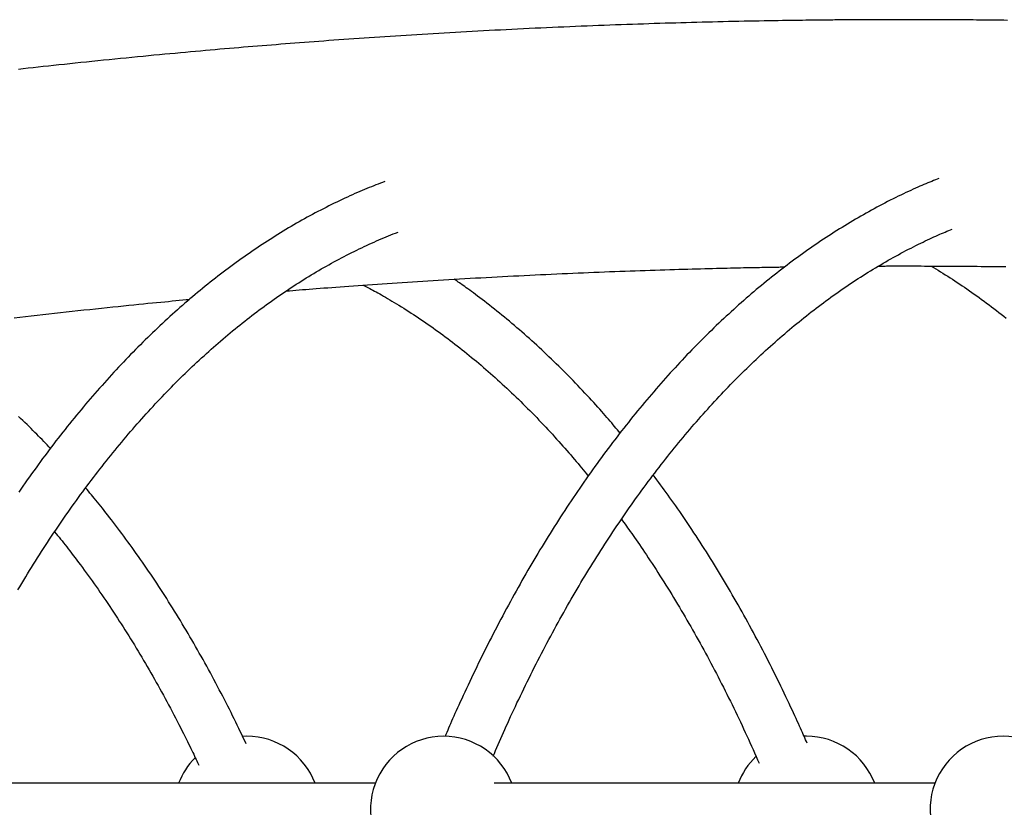
# Model space of a CAD drawing. Extents: x -6122 to 17084, y -2225 to 2730.
# Drawn here: x 11858 to 12162, y 1279 to 1522 of the extents above; entities that cross this region are included whole.
import ezdxf

# ---------------------------------------------------------------- set-up
doc = ezdxf.new("R2010")
doc.units = 0

msp = doc.modelspace()

# ---------------------------------------------------------------- linework, layer by layer
at = {"color": 7, "linetype": 'Continuous'}
for p, q in [((11928.15, 1301.05), (11926.89, 1301.02)), ((12100.56, 1301.05), (12099.9, 1301.04)), ((11967.73, 1286.55), (11831.98, 1286.55)), ((12140.14, 1286.55), (12004.39, 1286.55))]:
    msp.add_line(p, q, dxfattribs=at)
for points in [[(12162.49, 1521.63), (12161.37, 1521.64), (12160.27, 1521.65), (12159.18, 1521.67), (12158.1, 1521.68), (12157.04, 1521.69), (12155.99, 1521.7), (12154.95, 1521.71), (12153.93, 1521.72), (12152.92, 1521.73), (12151.93, 1521.74), (12150.95, 1521.75), (12149.98, 1521.76), (12149.03, 1521.76), (12148.09, 1521.77), (12147.17, 1521.78), (12146.26, 1521.78), (12145.36, 1521.79), (12144.47, 1521.79), (12143.6, 1521.8), (12142.75, 1521.8), (12141.91, 1521.81), (12141.08, 1521.81), (12140.26, 1521.81), (12139.46, 1521.82), (12138.68, 1521.82), (12137.9, 1521.82), (12137.14, 1521.82), (12136.4, 1521.82), (12135.67, 1521.83), (12134.95, 1521.83), (12134.25, 1521.83), (12133.56, 1521.83), (12132.88, 1521.83), (12132.22, 1521.83), (12131.57, 1521.83), (12130.93, 1521.83), (12130.31, 1521.83), (12129.71, 1521.83), (12129.12, 1521.83), (12128.55, 1521.83), (12127.99, 1521.83), (12127.46, 1521.83), (12126.94, 1521.83), (12126.45, 1521.83), (12125.97, 1521.83), (12125.51, 1521.82), (12125.07, 1521.82), (12124.65, 1521.82), (12124.25, 1521.82), (12123.87, 1521.82), (12123.5, 1521.82), (12123.15, 1521.82), (12122.82, 1521.82), (12122.5, 1521.82), (12122.19, 1521.82), (12121.9, 1521.81), (12121.63, 1521.81), (12121.36, 1521.81), (12121.11, 1521.81), (12120.87, 1521.81), (12120.64, 1521.81), (12120.41, 1521.81), (12120.19, 1521.81), (12119.97, 1521.81), (12119.76, 1521.81), (12119.54, 1521.8), (12119.32, 1521.8), (12119.1, 1521.8), (12118.87, 1521.8), (12118.63, 1521.8), (12118.39, 1521.8), (12118.13, 1521.8), (12117.87, 1521.8), (12117.6, 1521.79), (12117.32, 1521.79), (12117.02, 1521.79), (12116.71, 1521.79), (12116.39, 1521.79), (12116.06, 1521.79), (12115.71, 1521.78), (12115.35, 1521.78), (12114.97, 1521.78), (12114.58, 1521.78), (12114.17, 1521.77), (12113.75, 1521.77), (12113.31, 1521.77), (12112.85, 1521.76), (12112.38, 1521.76), (12111.9, 1521.76), (12111.4, 1521.75), (12110.89, 1521.75), (12110.37, 1521.74), (12109.82, 1521.74), (12109.26, 1521.74), (12108.67, 1521.73), (12108.04, 1521.72), (12107.38, 1521.72), (12106.68, 1521.71), (12105.93, 1521.7), (12105.13, 1521.69), (12104.28, 1521.69), (12103.38, 1521.68), (12102.43, 1521.66), (12101.43, 1521.65), (12100.39, 1521.64), (12099.3, 1521.63), (12098.16, 1521.61), (12096.98, 1521.6), (12095.76, 1521.58), (12094.49, 1521.56), (12093.18, 1521.54), (12091.83, 1521.52), (12090.44, 1521.5), (12089.01, 1521.47), (12087.55, 1521.45), (12086.04, 1521.42), (12084.51, 1521.39), (12082.95, 1521.36), (12081.36, 1521.33), (12079.76, 1521.3), (12078.14, 1521.26), (12076.52, 1521.23), (12074.89, 1521.19), (12073.27, 1521.15), (12071.65, 1521.11), (12070.03, 1521.07), (12068.4, 1521.03), (12066.78, 1520.99), (12065.16, 1520.95), (12063.53, 1520.9), (12061.9, 1520.86), (12060.27, 1520.81), (12058.63, 1520.76), (12056.99, 1520.71), (12055.34, 1520.66), (12053.68, 1520.61), (12052.02, 1520.56), (12050.34, 1520.5), (12048.65, 1520.45), (12046.94, 1520.39), (12045.23, 1520.33), (12043.5, 1520.27), (12041.76, 1520.2), (12040.02, 1520.14), (12038.26, 1520.07), (12036.5, 1520.01), (12034.74, 1519.94), (12032.97, 1519.87), (12031.2, 1519.8), (12029.42, 1519.72), (12027.64, 1519.65), (12025.86, 1519.57), (12024.07, 1519.49), (12022.29, 1519.41), (12020.5, 1519.33), (12018.72, 1519.25), (12016.93, 1519.17), (12015.15, 1519.09), (12013.36, 1519), (12011.58, 1518.91), (12009.81, 1518.83), (12008.04, 1518.74), (12006.27, 1518.65), (12004.52, 1518.56), (12002.77, 1518.47), (12001.02, 1518.38), (11999.28, 1518.28), (11997.55, 1518.19), (11995.82, 1518.09), (11994.1, 1518), (11992.39, 1517.9), (11990.67, 1517.8), (11988.97, 1517.7), (11987.27, 1517.6), (11985.58, 1517.5), (11983.89, 1517.4), (11982.21, 1517.3), (11980.54, 1517.2), (11978.88, 1517.1), (11977.22, 1516.99), (11975.57, 1516.89), (11973.93, 1516.78), (11972.3, 1516.68), (11970.68, 1516.57), (11969.07, 1516.46), (11967.46, 1516.36), (11965.87, 1516.25), (11964.28, 1516.14), (11962.7, 1516.03), (11961.13, 1515.92), (11959.57, 1515.81), (11958.01, 1515.7), (11956.47, 1515.59), (11954.93, 1515.48), (11953.4, 1515.37), (11951.88, 1515.26), (11950.37, 1515.15), (11948.87, 1515.04), (11947.37, 1514.93), (11945.88, 1514.81), (11944.41, 1514.7), (11942.94, 1514.59), (11941.47, 1514.48), (11940.02, 1514.36), (11938.58, 1514.25), (11937.14, 1514.13), (11935.7, 1514.02), (11934.27, 1513.9), (11932.84, 1513.79), (11931.4, 1513.67), (11929.97, 1513.55), (11928.54, 1513.44), (11927.1, 1513.32), (11925.66, 1513.19), (11924.21, 1513.07), (11922.76, 1512.95), (11921.3, 1512.82), (11919.83, 1512.7), (11918.35, 1512.57), (11916.86, 1512.44), (11915.36, 1512.31), (11913.85, 1512.17), (11912.32, 1512.03), (11910.78, 1511.9), (11909.23, 1511.75), (11907.66, 1511.61), (11906.07, 1511.46), (11904.46, 1511.32), (11902.84, 1511.16), (11901.19, 1511.01), (11899.53, 1510.85), (11897.85, 1510.69), (11896.16, 1510.53), (11894.45, 1510.36), (11892.72, 1510.2), (11890.98, 1510.02), (11889.23, 1509.85), (11887.47, 1509.68), (11885.7, 1509.5), (11883.94, 1509.32), (11882.18, 1509.14), (11880.43, 1508.96), (11878.69, 1508.78), (11876.97, 1508.6), (11875.26, 1508.43), (11873.58, 1508.25), (11871.91, 1508.07), (11870.26, 1507.89), (11868.62, 1507.72), (11867.01, 1507.54), (11865.41, 1507.37), (11863.84, 1507.2), (11862.29, 1507.03), (11860.75, 1506.86), (11859.24, 1506.69), (11857.75, 1506.52)], [(11970.64, 1471.94), (11969.97, 1471.69), (11969.29, 1471.43), (11968.61, 1471.17), (11967.93, 1470.91), (11967.24, 1470.65), (11966.55, 1470.38), (11965.85, 1470.1), (11965.14, 1469.81), (11964.42, 1469.51), (11963.69, 1469.21), (11962.95, 1468.89), (11962.21, 1468.57), (11961.45, 1468.23), (11960.68, 1467.89), (11959.9, 1467.54), (11959.11, 1467.18), (11958.31, 1466.81), (11957.5, 1466.43), (11956.69, 1466.04), (11955.87, 1465.65), (11955.04, 1465.25), (11954.21, 1464.84), (11953.38, 1464.43), (11952.55, 1464.01), (11951.72, 1463.59), (11950.89, 1463.16), (11950.06, 1462.73), (11949.24, 1462.29), (11948.41, 1461.85), (11947.58, 1461.4), (11946.76, 1460.95), (11945.93, 1460.49), (11945.11, 1460.03), (11944.28, 1459.57), (11943.46, 1459.1), (11942.64, 1458.62), (11941.82, 1458.14), (11941, 1457.66), (11940.18, 1457.17), (11939.36, 1456.67), (11938.55, 1456.17), (11937.73, 1455.67), (11936.92, 1455.16), (11936.1, 1454.65), (11935.29, 1454.13), (11934.48, 1453.61), (11933.67, 1453.08), (11932.86, 1452.55), (11932.05, 1452.01), (11931.24, 1451.47), (11930.43, 1450.93), (11929.63, 1450.38), (11928.82, 1449.82), (11928.02, 1449.26), (11927.21, 1448.7), (11926.41, 1448.13), (11925.61, 1447.56), (11924.81, 1446.98), (11924.01, 1446.4), (11923.22, 1445.81), (11922.42, 1445.22), (11921.62, 1444.62), (11920.83, 1444.02), (11920.04, 1443.41), (11919.24, 1442.8), (11918.45, 1442.19), (11917.66, 1441.57), (11916.88, 1440.95), (11916.09, 1440.32), (11915.3, 1439.69), (11914.52, 1439.05), (11913.74, 1438.41), (11912.95, 1437.76), (11912.17, 1437.11), (11911.39, 1436.46), (11910.61, 1435.8), (11909.84, 1435.13), (11909.06, 1434.47), (11908.29, 1433.79), (11907.51, 1433.12), (11906.74, 1432.43), (11905.97, 1431.75), (11905.2, 1431.06), (11904.43, 1430.36), (11903.67, 1429.66), (11902.9, 1428.96), (11902.14, 1428.25), (11901.38, 1427.54), (11900.62, 1426.82), (11899.86, 1426.1), (11899.1, 1425.38), (11898.34, 1424.65), (11897.59, 1423.91), (11896.83, 1423.18), (11896.08, 1422.43), (11895.33, 1421.69), (11894.58, 1420.94), (11893.83, 1420.18), (11893.09, 1419.42), (11892.34, 1418.66), (11891.6, 1417.89), (11890.85, 1417.12), (11890.11, 1416.34), (11889.37, 1415.56), (11888.64, 1414.77), (11887.9, 1413.99), (11887.17, 1413.19), (11886.43, 1412.39), (11885.7, 1411.59), (11884.97, 1410.79), (11884.25, 1409.98), (11883.52, 1409.16), (11882.79, 1408.34), (11882.07, 1407.52), (11881.35, 1406.7), (11880.63, 1405.86), (11879.91, 1405.03), (11879.19, 1404.19), (11878.48, 1403.35), (11877.77, 1402.5), (11877.05, 1401.65), (11876.34, 1400.8), (11875.64, 1399.94), (11874.93, 1399.07), (11874.22, 1398.21), (11873.52, 1397.34), (11872.82, 1396.46), (11872.12, 1395.58), (11871.42, 1394.7), (11870.72, 1393.81), (11870.03, 1392.92), (11869.34, 1392.03), (11868.65, 1391.13), (11867.96, 1390.23), (11867.27, 1389.32), (11866.58, 1388.41), (11865.9, 1387.5), (11865.22, 1386.58), (11864.54, 1385.66), (11863.86, 1384.73), (11863.18, 1383.8), (11862.51, 1382.87), (11861.83, 1381.93), (11861.16, 1380.99), (11860.49, 1380.04), (11859.83, 1379.1), (11859.16, 1378.14), (11858.5, 1377.19), (11857.84, 1376.23)], [(12141.4, 1472.9), (12140.84, 1472.68), (12140.29, 1472.46), (12139.73, 1472.24), (12139.16, 1472.02), (12138.59, 1471.79), (12138, 1471.55), (12137.4, 1471.3), (12136.78, 1471.05), (12136.15, 1470.78), (12135.5, 1470.49), (12134.84, 1470.2), (12134.15, 1469.89), (12133.45, 1469.57), (12132.73, 1469.24), (12131.99, 1468.9), (12131.23, 1468.54), (12130.46, 1468.18), (12129.67, 1467.8), (12128.87, 1467.41), (12128.06, 1467.01), (12127.24, 1466.61), (12126.41, 1466.19), (12125.58, 1465.77), (12124.75, 1465.34), (12123.92, 1464.91), (12123.09, 1464.47), (12122.26, 1464.03), (12121.43, 1463.59), (12120.6, 1463.13), (12119.77, 1462.68), (12118.95, 1462.22), (12118.12, 1461.75), (12117.3, 1461.28), (12116.47, 1460.8), (12115.65, 1460.32), (12114.83, 1459.84), (12114, 1459.35), (12113.18, 1458.86), (12112.37, 1458.36), (12111.55, 1457.85), (12110.73, 1457.35), (12109.91, 1456.83), (12109.1, 1456.32), (12108.28, 1455.79), (12107.47, 1455.27), (12106.66, 1454.74), (12105.84, 1454.2), (12105.03, 1453.66), (12104.22, 1453.11), (12103.41, 1452.56), (12102.61, 1452.01), (12101.8, 1451.45), (12100.99, 1450.89), (12100.19, 1450.32), (12099.39, 1449.74), (12098.58, 1449.17), (12097.78, 1448.58), (12096.98, 1448), (12096.18, 1447.41), (12095.39, 1446.81), (12094.59, 1446.21), (12093.79, 1445.6), (12093, 1444.99), (12092.21, 1444.38), (12091.41, 1443.76), (12090.62, 1443.14), (12089.83, 1442.51), (12089.05, 1441.88), (12088.26, 1441.24), (12087.47, 1440.6), (12086.69, 1439.95), (12085.9, 1439.3), (12085.12, 1438.65), (12084.34, 1437.99), (12083.56, 1437.33), (12082.78, 1436.66), (12082.01, 1435.99), (12081.23, 1435.31), (12080.45, 1434.63), (12079.68, 1433.94), (12078.91, 1433.25), (12078.14, 1432.56), (12077.37, 1431.86), (12076.6, 1431.15), (12075.84, 1430.45), (12075.07, 1429.73), (12074.31, 1429.02), (12073.54, 1428.3), (12072.78, 1427.57), (12072.02, 1426.84), (12071.27, 1426.11), (12070.51, 1425.37), (12069.75, 1424.63), (12069, 1423.88), (12068.25, 1423.13), (12067.5, 1422.37), (12066.75, 1421.61), (12066, 1420.85), (12065.25, 1420.08), (12064.51, 1419.31), (12063.76, 1418.53), (12063.02, 1417.75), (12062.28, 1416.97), (12061.54, 1416.18), (12060.81, 1415.38), (12060.07, 1414.59), (12059.34, 1413.79), (12058.6, 1412.98), (12057.87, 1412.17), (12057.14, 1411.36), (12056.42, 1410.54), (12055.69, 1409.71), (12054.97, 1408.89), (12054.24, 1408.06), (12053.52, 1407.22), (12052.8, 1406.38), (12052.08, 1405.54), (12051.37, 1404.69), (12050.65, 1403.84), (12049.94, 1402.99), (12049.23, 1402.13), (12048.52, 1401.27), (12047.81, 1400.4), (12047.1, 1399.53), (12046.4, 1398.65), (12045.7, 1397.77), (12045, 1396.89), (12044.3, 1396), (12043.6, 1395.11), (12042.9, 1394.22), (12042.21, 1393.32), (12041.52, 1392.42), (12040.83, 1391.51), (12040.14, 1390.6), (12039.45, 1389.69), (12038.77, 1388.77), (12038.08, 1387.84), (12037.4, 1386.92), (12036.72, 1385.99), (12036.04, 1385.06), (12035.37, 1384.12), (12034.69, 1383.18), (12034.02, 1382.23), (12033.35, 1381.28), (12032.68, 1380.33), (12032.02, 1379.37), (12031.35, 1378.41), (12030.69, 1377.45), (12030.03, 1376.48), (12029.37, 1375.51), (12028.71, 1374.54), (12028.06, 1373.56), (12027.4, 1372.58), (12026.75, 1371.59), (12026.1, 1370.6), (12025.45, 1369.61), (12024.81, 1368.61), (12024.16, 1367.61), (12023.52, 1366.61), (12022.88, 1365.6), (12022.25, 1364.59), (12021.61, 1363.57), (12020.98, 1362.55), (12020.34, 1361.53), (12019.71, 1360.51), (12019.09, 1359.48), (12018.46, 1358.45), (12017.84, 1357.41), (12017.22, 1356.37), (12016.6, 1355.33), (12015.98, 1354.28), (12015.36, 1353.23), (12014.75, 1352.18), (12014.14, 1351.12), (12013.53, 1350.06), (12012.92, 1349), (12012.32, 1347.93), (12011.72, 1346.86), (12011.12, 1345.79), (12010.52, 1344.71), (12009.92, 1343.63), (12009.33, 1342.55), (12008.73, 1341.46), (12008.14, 1340.37), (12007.56, 1339.28), (12006.97, 1338.18), (12006.39, 1337.08), (12005.8, 1335.98), (12005.23, 1334.87), (12004.65, 1333.76), (12004.07, 1332.65), (12003.5, 1331.53), (12002.93, 1330.41), (12002.36, 1329.29), (12001.79, 1328.17), (12001.23, 1327.04), (12000.67, 1325.9), (12000.11, 1324.77), (11999.55, 1323.63), (11999, 1322.49), (11998.45, 1321.35), (11997.9, 1320.2), (11997.36, 1319.07), (11996.82, 1317.94), (11996.3, 1316.83), (11995.79, 1315.73), (11995.29, 1314.66), (11994.8, 1313.62), (11994.34, 1312.6), (11993.89, 1311.62), (11993.45, 1310.68), (11993.04, 1309.76), (11992.64, 1308.87), (11992.26, 1308.02), (11991.89, 1307.2), (11991.55, 1306.42), (11991.22, 1305.66), (11990.9, 1304.93), (11990.6, 1304.23), (11990.31, 1303.54), (11990.02, 1302.88), (11989.75, 1302.22), (11989.47, 1301.57), (11989.2, 1300.93)], [(11857.6, 1346.14), (11858.2, 1347.14), (11858.8, 1348.14), (11859.4, 1349.14), (11860, 1350.13), (11860.6, 1351.11), (11861.21, 1352.1), (11861.82, 1353.08), (11862.42, 1354.06), (11863.04, 1355.03), (11863.65, 1356), (11864.26, 1356.96), (11864.88, 1357.93), (11865.5, 1358.89), (11866.12, 1359.84), (11866.74, 1360.79), (11867.37, 1361.74), (11867.99, 1362.68), (11868.62, 1363.62), (11869.25, 1364.56), (11869.88, 1365.49), (11870.51, 1366.42), (11871.15, 1367.35), (11871.78, 1368.27), (11872.42, 1369.18), (11873.06, 1370.1), (11873.7, 1371.01), (11874.34, 1371.91), (11874.99, 1372.82), (11875.64, 1373.72), (11876.28, 1374.61), (11876.93, 1375.5), (11877.58, 1376.39), (11878.24, 1377.27), (11878.89, 1378.15), (11879.55, 1379.03), (11880.2, 1379.9), (11880.86, 1380.77), (11881.52, 1381.63), (11882.19, 1382.49), (11882.85, 1383.34), (11883.52, 1384.2), (11884.18, 1385.04), (11884.85, 1385.89), (11885.52, 1386.73), (11886.19, 1387.56), (11886.87, 1388.4), (11887.54, 1389.22), (11888.22, 1390.05), (11888.9, 1390.87), (11889.58, 1391.68), (11890.26, 1392.5), (11890.94, 1393.3), (11891.62, 1394.11), (11892.31, 1394.91), (11892.99, 1395.7), (11893.68, 1396.49), (11894.37, 1397.28), (11895.06, 1398.06), (11895.75, 1398.84), (11896.45, 1399.62), (11897.14, 1400.39), (11897.84, 1401.16), (11898.54, 1401.92), (11899.24, 1402.68), (11899.94, 1403.43), (11900.64, 1404.18), (11901.34, 1404.93), (11902.05, 1405.67), (11902.75, 1406.41), (11903.46, 1407.14), (11904.17, 1407.87), (11904.88, 1408.6), (11905.59, 1409.32), (11906.3, 1410.03), (11907.02, 1410.75), (11907.73, 1411.45), (11908.45, 1412.16), (11909.17, 1412.86), (11909.88, 1413.55), (11910.6, 1414.24), (11911.33, 1414.93), (11912.05, 1415.61), (11912.77, 1416.29), (11913.5, 1416.96), (11914.22, 1417.63), (11914.95, 1418.3), (11915.68, 1418.96), (11916.41, 1419.62), (11917.14, 1420.27), (11917.87, 1420.92), (11918.6, 1421.56), (11919.34, 1422.2), (11920.07, 1422.83), (11920.81, 1423.46), (11921.55, 1424.09), (11922.29, 1424.71), (11923.03, 1425.33), (11923.77, 1425.94), (11924.51, 1426.55), (11925.25, 1427.15), (11926, 1427.75), (11926.74, 1428.35), (11927.49, 1428.94), (11928.23, 1429.53), (11928.98, 1430.11), (11929.73, 1430.69), (11930.48, 1431.26), (11931.23, 1431.83), (11931.99, 1432.39), (11932.74, 1432.95), (11933.49, 1433.51), (11934.25, 1434.06), (11935, 1434.6), (11935.76, 1435.14), (11936.52, 1435.68), (11937.28, 1436.21), (11938.04, 1436.74), (11938.8, 1437.27), (11939.56, 1437.79), (11940.32, 1438.3), (11941.09, 1438.81), (11941.85, 1439.32), (11942.62, 1439.82), (11943.38, 1440.31), (11944.15, 1440.8), (11944.92, 1441.29), (11945.69, 1441.77), (11946.46, 1442.25), (11947.23, 1442.73), (11948, 1443.2), (11948.77, 1443.66), (11949.54, 1444.12), (11950.32, 1444.57), (11951.09, 1445.03), (11951.87, 1445.47), (11952.64, 1445.91), (11953.42, 1446.35), (11954.2, 1446.78), (11954.98, 1447.21), (11955.76, 1447.63), (11956.54, 1448.05), (11957.32, 1448.46), (11958.1, 1448.87), (11958.88, 1449.28), (11959.66, 1449.67), (11960.44, 1450.07), (11961.21, 1450.45), (11961.99, 1450.84), (11962.76, 1451.21), (11963.53, 1451.58), (11964.3, 1451.95), (11965.06, 1452.3), (11965.82, 1452.65), (11966.57, 1453), (11967.33, 1453.33), (11968.08, 1453.67), (11968.82, 1453.99), (11969.57, 1454.3), (11970.31, 1454.61), (11971.05, 1454.92), (11971.78, 1455.22), (11972.52, 1455.51), (11973.25, 1455.81), (11973.99, 1456.1), (11974.72, 1456.39)], [(12004.02, 1294.89), (12004.41, 1295.79), (12004.79, 1296.69), (12005.18, 1297.59), (12005.57, 1298.5), (12005.97, 1299.42), (12006.37, 1300.34), (12006.78, 1301.27), (12007.2, 1302.22), (12007.63, 1303.17), (12008.06, 1304.14), (12008.51, 1305.13), (12008.97, 1306.13), (12009.43, 1307.14), (12009.91, 1308.16), (12010.39, 1309.2), (12010.88, 1310.25), (12011.38, 1311.31), (12011.9, 1312.39), (12012.41, 1313.47), (12012.94, 1314.56), (12013.47, 1315.66), (12014, 1316.76), (12014.54, 1317.86), (12015.08, 1318.96), (12015.63, 1320.06), (12016.18, 1321.15), (12016.72, 1322.24), (12017.28, 1323.33), (12017.83, 1324.41), (12018.38, 1325.49), (12018.94, 1326.57), (12019.5, 1327.64), (12020.06, 1328.71), (12020.62, 1329.78), (12021.19, 1330.84), (12021.76, 1331.9), (12022.32, 1332.96), (12022.9, 1334.01), (12023.47, 1335.06), (12024.04, 1336.11), (12024.62, 1337.15), (12025.2, 1338.19), (12025.78, 1339.23), (12026.36, 1340.26), (12026.95, 1341.29), (12027.53, 1342.32), (12028.12, 1343.34), (12028.71, 1344.36), (12029.31, 1345.38), (12029.9, 1346.39), (12030.5, 1347.4), (12031.09, 1348.4), (12031.69, 1349.41), (12032.3, 1350.4), (12032.9, 1351.4), (12033.51, 1352.39), (12034.11, 1353.38), (12034.72, 1354.36), (12035.33, 1355.34), (12035.95, 1356.32), (12036.56, 1357.29), (12037.18, 1358.26), (12037.8, 1359.23), (12038.42, 1360.19), (12039.04, 1361.15), (12039.66, 1362.1), (12040.29, 1363.05), (12040.91, 1364), (12041.54, 1364.95), (12042.17, 1365.89), (12042.81, 1366.82), (12043.44, 1367.76), (12044.08, 1368.68), (12044.71, 1369.61), (12045.35, 1370.53), (12045.99, 1371.45), (12046.64, 1372.36), (12047.28, 1373.27), (12047.93, 1374.18), (12048.58, 1375.08), (12049.23, 1375.98), (12049.88, 1376.87), (12050.53, 1377.76), (12051.18, 1378.65), (12051.84, 1379.53), (12052.5, 1380.41), (12053.16, 1381.29), (12053.82, 1382.16), (12054.48, 1383.03), (12055.14, 1383.89), (12055.81, 1384.75), (12056.48, 1385.61), (12057.14, 1386.46), (12057.81, 1387.31), (12058.49, 1388.15), (12059.16, 1388.99), (12059.83, 1389.82), (12060.51, 1390.66), (12061.19, 1391.48), (12061.87, 1392.31), (12062.55, 1393.13), (12063.23, 1393.94), (12063.92, 1394.75), (12064.6, 1395.56), (12065.29, 1396.37), (12065.98, 1397.17), (12066.67, 1397.96), (12067.36, 1398.75), (12068.05, 1399.54), (12068.74, 1400.32), (12069.44, 1401.1), (12070.13, 1401.88), (12070.83, 1402.65), (12071.53, 1403.41), (12072.23, 1404.18), (12072.94, 1404.93), (12073.64, 1405.69), (12074.34, 1406.44), (12075.05, 1407.18), (12075.76, 1407.92), (12076.47, 1408.66), (12077.18, 1409.39), (12077.89, 1410.12), (12078.6, 1410.85), (12079.32, 1411.57), (12080.03, 1412.29), (12080.75, 1413), (12081.47, 1413.7), (12082.19, 1414.41), (12082.91, 1415.11), (12083.63, 1415.8), (12084.35, 1416.49), (12085.07, 1417.18), (12085.8, 1417.86), (12086.53, 1418.54), (12087.25, 1419.21), (12087.98, 1419.88), (12088.71, 1420.55), (12089.44, 1421.21), (12090.18, 1421.86), (12090.91, 1422.51), (12091.65, 1423.16), (12092.38, 1423.81), (12093.12, 1424.44), (12093.86, 1425.08), (12094.6, 1425.71), (12095.34, 1426.33), (12096.08, 1426.95), (12096.82, 1427.57), (12097.56, 1428.18), (12098.31, 1428.79), (12099.06, 1429.4), (12099.8, 1429.99), (12100.55, 1430.59), (12101.3, 1431.18), (12102.05, 1431.77), (12102.8, 1432.35), (12103.55, 1432.92), (12104.31, 1433.5), (12105.06, 1434.06), (12105.81, 1434.63), (12106.57, 1435.19), (12107.33, 1435.74), (12108.09, 1436.29), (12108.84, 1436.84), (12109.6, 1437.38), (12110.37, 1437.92), (12111.13, 1438.45), (12111.89, 1438.97), (12112.65, 1439.5), (12113.42, 1440.02), (12114.18, 1440.53), (12114.95, 1441.04), (12115.72, 1441.54), (12116.49, 1442.05), (12117.25, 1442.54), (12118.02, 1443.03), (12118.79, 1443.52), (12119.57, 1444), (12120.34, 1444.48), (12121.11, 1444.95), (12121.89, 1445.42), (12122.66, 1445.88), (12123.44, 1446.34), (12124.21, 1446.8), (12124.99, 1447.25), (12125.77, 1447.69), (12126.55, 1448.14), (12127.33, 1448.57), (12128.11, 1449), (12128.89, 1449.43), (12129.67, 1449.85), (12130.45, 1450.27), (12131.23, 1450.68), (12132.01, 1451.08), (12132.78, 1451.48), (12133.55, 1451.87), (12134.3, 1452.25), (12135.05, 1452.62), (12135.78, 1452.98), (12136.49, 1453.33), (12137.19, 1453.67), (12137.87, 1453.99), (12138.54, 1454.31), (12139.19, 1454.61), (12139.82, 1454.9), (12140.44, 1455.18), (12141.05, 1455.45), (12141.63, 1455.7), (12142.21, 1455.95), (12142.77, 1456.18), (12143.32, 1456.41), (12143.86, 1456.64), (12144.4, 1456.86), (12144.94, 1457.07), (12145.47, 1457.29)], [(11940.32, 1438.26), (11941.3, 1438.34), (11942.27, 1438.42), (11943.26, 1438.5), (11944.26, 1438.58), (11945.27, 1438.66), (11946.3, 1438.74), (11947.36, 1438.82), (11948.44, 1438.91), (11949.55, 1438.99), (11950.7, 1439.08), (11951.87, 1439.17), (11953.08, 1439.26), (11954.32, 1439.36), (11955.59, 1439.45), (11956.89, 1439.55), (11958.23, 1439.64), (11959.6, 1439.74), (11961, 1439.84), (11962.43, 1439.95), (11963.89, 1440.05), (11965.36, 1440.15), (11966.85, 1440.26), (11968.36, 1440.36), (11969.88, 1440.47), (11971.4, 1440.57), (11972.94, 1440.67), (11974.48, 1440.78), (11976.03, 1440.88), (11977.6, 1440.98), (11979.16, 1441.08), (11980.74, 1441.18), (11982.33, 1441.28), (11983.92, 1441.38), (11985.52, 1441.48), (11987.13, 1441.58), (11988.75, 1441.68), (11990.38, 1441.77), (11992.01, 1441.87), (11993.64, 1441.97), (11995.29, 1442.06), (11996.94, 1442.16), (11998.59, 1442.25), (12000.25, 1442.34), (12001.92, 1442.43), (12003.58, 1442.52), (12005.25, 1442.61), (12006.93, 1442.7), (12008.6, 1442.79), (12010.27, 1442.87), (12011.95, 1442.96), (12013.62, 1443.04), (12015.29, 1443.13), (12016.97, 1443.21), (12018.63, 1443.29), (12020.3, 1443.36), (12021.96, 1443.44), (12023.62, 1443.52), (12025.27, 1443.59), (12026.92, 1443.67), (12028.57, 1443.74), (12030.2, 1443.81), (12031.84, 1443.88), (12033.46, 1443.94), (12035.08, 1444.01), (12036.69, 1444.07), (12038.3, 1444.14), (12039.9, 1444.2), (12041.49, 1444.26), (12043.08, 1444.32), (12044.66, 1444.38), (12046.23, 1444.44), (12047.8, 1444.49), (12049.35, 1444.55), (12050.9, 1444.6), (12052.44, 1444.65), (12053.97, 1444.7), (12055.47, 1444.75), (12056.96, 1444.8), (12058.43, 1444.84), (12059.87, 1444.89), (12061.29, 1444.93), (12062.68, 1444.97), (12064.04, 1445.01), (12065.38, 1445.04), (12066.69, 1445.08), (12067.97, 1445.11), (12069.22, 1445.15), (12070.45, 1445.18), (12071.65, 1445.21), (12072.82, 1445.24), (12073.96, 1445.27), (12075.07, 1445.29), (12076.16, 1445.32), (12077.21, 1445.34), (12078.24, 1445.36), (12079.23, 1445.39), (12080.2, 1445.41), (12081.13, 1445.43), (12082.04, 1445.45), (12082.91, 1445.46), (12083.75, 1445.48), (12084.56, 1445.5), (12085.33, 1445.51), (12086.07, 1445.53), (12086.78, 1445.54), (12087.46, 1445.55), (12088.1, 1445.56), (12088.7, 1445.58), (12089.28, 1445.59), (12089.82, 1445.6), (12090.34, 1445.6), (12090.82, 1445.61), (12091.27, 1445.62), (12091.7, 1445.63), (12092.1, 1445.63), (12092.49, 1445.64), (12092.86, 1445.65), (12093.22, 1445.65), (12093.57, 1445.66), (12093.91, 1445.66)], [(12122.77, 1445.94), (12123.16, 1445.94), (12123.55, 1445.94), (12123.95, 1445.94), (12124.36, 1445.94), (12124.8, 1445.94), (12125.26, 1445.95), (12125.75, 1445.95), (12126.28, 1445.95), (12126.85, 1445.95), (12127.45, 1445.95), (12128.1, 1445.95), (12128.8, 1445.95), (12129.53, 1445.95), (12130.31, 1445.95), (12131.13, 1445.95), (12132, 1445.95), (12132.91, 1445.95), (12133.86, 1445.95), (12134.85, 1445.95), (12135.87, 1445.95), (12136.91, 1445.94), (12137.99, 1445.94), (12139.08, 1445.94), (12140.19, 1445.93), (12141.31, 1445.93), (12142.44, 1445.92), (12143.58, 1445.92), (12144.74, 1445.91), (12145.91, 1445.9), (12147.08, 1445.9), (12148.27, 1445.89), (12149.47, 1445.88), (12150.68, 1445.87), (12151.89, 1445.86), (12153.12, 1445.85), (12154.36, 1445.83), (12155.6, 1445.82), (12156.86, 1445.81), (12158.12, 1445.79), (12159.38, 1445.78), (12160.66, 1445.76), (12161.95, 1445.75)], [(12138.96, 1445.94), (12139.69, 1445.49), (12140.42, 1445.05), (12141.15, 1444.61), (12141.88, 1444.16), (12142.61, 1443.71), (12143.34, 1443.26), (12144.08, 1442.79), (12144.81, 1442.33), (12145.55, 1441.85), (12146.29, 1441.37), (12147.03, 1440.88), (12147.78, 1440.39), (12148.52, 1439.88), (12149.27, 1439.37), (12150.02, 1438.86), (12150.77, 1438.34), (12151.52, 1437.81), (12152.28, 1437.27), (12153.03, 1436.73), (12153.79, 1436.19), (12154.55, 1435.64), (12155.3, 1435.08), (12156.06, 1434.52), (12156.82, 1433.96), (12157.57, 1433.39), (12158.33, 1432.81), (12159.08, 1432.23), (12159.83, 1431.65), (12160.59, 1431.06), (12161.34, 1430.47), (12162.08, 1429.87)], [(12043.13, 1394.48), (12042.71, 1394.98), (12042.3, 1395.49), (12041.87, 1396), (12041.44, 1396.52), (12041, 1397.05), (12040.55, 1397.58), (12040.08, 1398.13), (12039.6, 1398.7), (12039.09, 1399.28), (12038.57, 1399.88), (12038.03, 1400.5), (12037.47, 1401.14), (12036.89, 1401.79), (12036.28, 1402.46), (12035.67, 1403.14), (12035.03, 1403.85), (12034.37, 1404.57), (12033.69, 1405.3), (12033, 1406.05), (12032.3, 1406.81), (12031.58, 1407.57), (12030.86, 1408.33), (12030.13, 1409.1), (12029.4, 1409.87), (12028.67, 1410.63), (12027.93, 1411.38), (12027.2, 1412.14), (12026.46, 1412.89), (12025.72, 1413.63), (12024.97, 1414.37), (12024.23, 1415.1), (12023.49, 1415.83), (12022.74, 1416.56), (12021.99, 1417.28), (12021.24, 1418), (12020.49, 1418.72), (12019.74, 1419.43), (12018.99, 1420.13), (12018.23, 1420.83), (12017.48, 1421.53), (12016.72, 1422.22), (12015.96, 1422.91), (12015.2, 1423.59), (12014.44, 1424.27), (12013.68, 1424.94), (12012.91, 1425.61), (12012.15, 1426.28), (12011.38, 1426.94), (12010.61, 1427.6), (12009.84, 1428.25), (12009.07, 1428.9), (12008.3, 1429.54), (12007.52, 1430.18), (12006.75, 1430.81), (12005.97, 1431.44), (12005.2, 1432.07), (12004.42, 1432.69), (12003.64, 1433.3), (12002.87, 1433.9), (12002.11, 1434.49), (12001.37, 1435.07), (12000.64, 1435.62), (11999.93, 1436.16), (11999.25, 1436.68), (11998.6, 1437.17), (11997.97, 1437.63), (11997.38, 1438.08), (11996.81, 1438.49), (11996.28, 1438.89), (11995.77, 1439.26), (11995.29, 1439.6), (11994.84, 1439.92), (11994.42, 1440.22), (11994.03, 1440.49), (11993.65, 1440.75), (11993.3, 1440.99), (11992.96, 1441.22), (11992.63, 1441.44), (11992.3, 1441.65), (11991.98, 1441.86)], [(11963.97, 1440.05), (11964.38, 1439.84), (11964.79, 1439.63), (11965.21, 1439.42), (11965.64, 1439.2), (11966.07, 1438.98), (11966.53, 1438.74), (11966.99, 1438.49), (11967.48, 1438.23), (11967.99, 1437.95), (11968.52, 1437.65), (11969.07, 1437.34), (11969.65, 1437.02), (11970.25, 1436.67), (11970.86, 1436.31), (11971.51, 1435.94), (11972.17, 1435.54), (11972.85, 1435.14), (11973.56, 1434.71), (11974.28, 1434.28), (11975.01, 1433.83), (11975.75, 1433.37), (11976.51, 1432.9), (11977.26, 1432.42), (11978.02, 1431.94), (11978.78, 1431.45), (11979.53, 1430.96), (11980.29, 1430.47), (11981.05, 1429.96), (11981.8, 1429.46), (11982.55, 1428.95), (11983.3, 1428.43), (11984.06, 1427.91), (11984.81, 1427.39), (11985.55, 1426.86), (11986.3, 1426.32), (11987.05, 1425.79), (11987.8, 1425.24), (11988.54, 1424.7), (11989.29, 1424.14), (11990.03, 1423.59), (11990.77, 1423.03), (11991.51, 1422.46), (11992.25, 1421.89), (11992.99, 1421.32), (11993.73, 1420.74), (11994.47, 1420.16), (11995.2, 1419.57), (11995.94, 1418.98), (11996.67, 1418.39), (11997.41, 1417.79), (11998.14, 1417.18), (11998.87, 1416.57), (11999.6, 1415.96), (12000.32, 1415.34), (12001.05, 1414.72), (12001.78, 1414.09), (12002.5, 1413.46), (12003.23, 1412.83), (12003.95, 1412.19), (12004.67, 1411.54), (12005.39, 1410.89), (12006.11, 1410.24), (12006.83, 1409.58), (12007.54, 1408.92), (12008.26, 1408.26), (12008.97, 1407.59), (12009.69, 1406.91), (12010.4, 1406.23), (12011.11, 1405.55), (12011.82, 1404.87), (12012.53, 1404.17), (12013.23, 1403.48), (12013.94, 1402.78), (12014.64, 1402.07), (12015.34, 1401.37), (12016.05, 1400.65), (12016.75, 1399.94), (12017.45, 1399.22), (12018.14, 1398.49), (12018.84, 1397.76), (12019.53, 1397.03), (12020.23, 1396.29), (12020.91, 1395.55), (12021.6, 1394.82), (12022.27, 1394.08), (12022.94, 1393.35), (12023.6, 1392.62), (12024.26, 1391.9), (12024.9, 1391.18), (12025.53, 1390.47), (12026.15, 1389.77), (12026.76, 1389.08), (12027.35, 1388.39), (12027.94, 1387.71), (12028.52, 1387.04), (12029.08, 1386.37), (12029.63, 1385.72), (12030.18, 1385.06), (12030.71, 1384.42), (12031.24, 1383.77), (12031.76, 1383.14), (12032.28, 1382.5), (12032.8, 1381.86), (12033.31, 1381.23)], [(11856.42, 1429.99), (11858.17, 1430.2), (11859.94, 1430.4), (11861.72, 1430.6), (11863.51, 1430.81), (11865.29, 1431.01), (11867.09, 1431.21), (11868.88, 1431.41), (11870.68, 1431.61), (11872.49, 1431.81), (11874.3, 1432.01), (11876.11, 1432.2), (11877.93, 1432.4), (11879.74, 1432.59), (11881.54, 1432.78), (11883.33, 1432.97), (11885.09, 1433.16), (11886.82, 1433.34), (11888.52, 1433.51), (11890.17, 1433.68), (11891.77, 1433.85), (11893.32, 1434), (11894.82, 1434.15), (11896.28, 1434.3), (11897.68, 1434.44), (11899.04, 1434.57), (11900.35, 1434.7), (11901.61, 1434.82), (11902.83, 1434.94), (11904, 1435.05), (11905.14, 1435.16), (11906.25, 1435.27), (11907.33, 1435.37), (11908.4, 1435.47), (11909.46, 1435.57), (11910.51, 1435.66)], [(11867.6, 1389.73), (11867.1, 1390.27), (11866.59, 1390.8), (11866.07, 1391.35), (11865.56, 1391.89), (11865.03, 1392.44), (11864.5, 1392.99), (11863.95, 1393.55), (11863.4, 1394.11), (11862.83, 1394.69), (11862.24, 1395.27), (11861.64, 1395.86), (11861.03, 1396.46), (11860.41, 1397.07), (11859.77, 1397.69), (11859.11, 1398.31), (11858.44, 1398.95), (11857.76, 1399.59)], [(12100.75, 1298.93), (12100.53, 1299.45), (12100.3, 1299.98), (12100.07, 1300.52), (12099.83, 1301.07), (12099.58, 1301.64), (12099.32, 1302.24), (12099.04, 1302.86), (12098.75, 1303.52), (12098.44, 1304.21), (12098.11, 1304.95), (12097.75, 1305.72), (12097.38, 1306.53), (12096.99, 1307.37), (12096.58, 1308.26), (12096.15, 1309.18), (12095.7, 1310.14), (12095.23, 1311.14), (12094.74, 1312.17), (12094.24, 1313.23), (12093.72, 1314.31), (12093.19, 1315.41), (12092.65, 1316.52), (12092.11, 1317.64), (12091.56, 1318.75), (12091.01, 1319.87), (12090.46, 1320.98), (12089.9, 1322.09), (12089.34, 1323.2), (12088.78, 1324.3), (12088.22, 1325.4), (12087.65, 1326.5), (12087.09, 1327.59), (12086.52, 1328.68), (12085.95, 1329.77), (12085.37, 1330.85), (12084.8, 1331.93), (12084.22, 1333.01), (12083.64, 1334.09), (12083.06, 1335.16), (12082.47, 1336.22), (12081.89, 1337.29), (12081.3, 1338.35), (12080.71, 1339.41), (12080.11, 1340.46), (12079.52, 1341.51), (12078.92, 1342.56), (12078.32, 1343.6), (12077.72, 1344.64), (12077.12, 1345.68), (12076.51, 1346.71), (12075.91, 1347.75), (12075.3, 1348.77), (12074.68, 1349.8), (12074.07, 1350.82), (12073.46, 1351.83), (12072.84, 1352.85), (12072.22, 1353.86), (12071.6, 1354.86), (12070.97, 1355.86), (12070.35, 1356.86), (12069.72, 1357.86), (12069.09, 1358.85), (12068.46, 1359.84), (12067.82, 1360.82), (12067.19, 1361.8), (12066.55, 1362.78), (12065.91, 1363.75), (12065.28, 1364.71), (12064.64, 1365.66), (12064.01, 1366.61), (12063.38, 1367.54), (12062.76, 1368.47), (12062.14, 1369.37), (12061.52, 1370.27), (12060.91, 1371.15), (12060.3, 1372.02), (12059.7, 1372.88), (12059.11, 1373.73), (12058.52, 1374.55), (12057.93, 1375.37), (12057.35, 1376.17), (12056.77, 1376.96), (12056.2, 1377.74), (12055.63, 1378.52), (12055.06, 1379.28), (12054.5, 1380.04), (12053.93, 1380.8), (12053.37, 1381.55)], [(11927.93, 1298.68), (11927.48, 1299.64), (11927.03, 1300.59), (11926.57, 1301.55), (11926.11, 1302.51), (11925.65, 1303.48), (11925.19, 1304.45), (11924.72, 1305.42), (11924.24, 1306.39), (11923.76, 1307.37), (11923.27, 1308.36), (11922.77, 1309.35), (11922.27, 1310.34), (11921.76, 1311.34), (11921.24, 1312.35), (11920.72, 1313.36), (11920.19, 1314.37), (11919.65, 1315.4), (11919.11, 1316.42), (11918.57, 1317.45), (11918.02, 1318.49), (11917.46, 1319.52), (11916.9, 1320.55), (11916.34, 1321.58), (11915.78, 1322.61), (11915.21, 1323.64), (11914.64, 1324.66), (11914.07, 1325.68), (11913.5, 1326.7), (11912.92, 1327.71), (11912.35, 1328.72), (11911.77, 1329.73), (11911.18, 1330.73), (11910.6, 1331.73), (11910.02, 1332.72), (11909.43, 1333.72), (11908.84, 1334.71), (11908.25, 1335.69), (11907.65, 1336.67), (11907.06, 1337.65), (11906.46, 1338.63), (11905.86, 1339.6), (11905.26, 1340.57), (11904.65, 1341.53), (11904.05, 1342.49), (11903.44, 1343.45), (11902.83, 1344.4), (11902.22, 1345.35), (11901.6, 1346.3), (11900.99, 1347.24), (11900.37, 1348.18), (11899.75, 1349.12), (11899.13, 1350.05), (11898.51, 1350.98), (11897.88, 1351.9), (11897.25, 1352.82), (11896.62, 1353.74), (11895.99, 1354.65), (11895.36, 1355.56), (11894.72, 1356.47), (11894.09, 1357.37), (11893.45, 1358.27), (11892.81, 1359.16), (11892.17, 1360.05), (11891.52, 1360.94), (11890.88, 1361.82), (11890.23, 1362.7), (11889.58, 1363.57), (11888.94, 1364.42), (11888.31, 1365.26), (11887.68, 1366.09), (11887.07, 1366.9), (11886.46, 1367.69), (11885.87, 1368.46), (11885.29, 1369.21), (11884.73, 1369.93), (11884.18, 1370.63), (11883.64, 1371.31), (11883.11, 1371.97), (11882.6, 1372.61), (11882.11, 1373.22), (11881.62, 1373.81), (11881.15, 1374.38), (11880.69, 1374.94), (11880.24, 1375.48), (11879.79, 1376), (11879.35, 1376.52), (11878.92, 1377.04), (11878.48, 1377.55)], [(12043.55, 1367.91), (12043.93, 1367.4), (12044.3, 1366.88), (12044.69, 1366.36), (12045.08, 1365.83), (12045.47, 1365.28), (12045.88, 1364.72), (12046.29, 1364.14), (12046.72, 1363.54), (12047.17, 1362.91), (12047.62, 1362.25), (12048.1, 1361.57), (12048.59, 1360.85), (12049.09, 1360.12), (12049.61, 1359.35), (12050.14, 1358.56), (12050.69, 1357.75), (12051.25, 1356.91), (12051.83, 1356.04), (12052.42, 1355.15), (12053.01, 1354.25), (12053.61, 1353.33), (12054.22, 1352.4), (12054.82, 1351.46), (12055.43, 1350.51), (12056.04, 1349.56), (12056.64, 1348.6), (12057.25, 1347.64), (12057.85, 1346.67), (12058.45, 1345.71), (12059.04, 1344.74), (12059.64, 1343.76), (12060.23, 1342.78), (12060.82, 1341.8), (12061.41, 1340.82), (12062, 1339.83), (12062.59, 1338.83), (12063.17, 1337.84), (12063.75, 1336.84), (12064.33, 1335.84), (12064.91, 1334.83), (12065.49, 1333.82), (12066.06, 1332.81), (12066.63, 1331.79), (12067.2, 1330.77), (12067.77, 1329.75), (12068.34, 1328.72), (12068.9, 1327.69), (12069.47, 1326.66), (12070.03, 1325.62), (12070.59, 1324.58), (12071.14, 1323.54), (12071.7, 1322.49), (12072.25, 1321.44), (12072.8, 1320.38), (12073.35, 1319.33), (12073.9, 1318.27), (12074.44, 1317.2), (12074.98, 1316.14), (12075.52, 1315.07), (12076.06, 1314), (12076.59, 1312.93), (12077.12, 1311.86), (12077.65, 1310.79), (12078.17, 1309.72), (12078.69, 1308.65), (12079.21, 1307.58), (12079.72, 1306.51), (12080.22, 1305.45), (12080.73, 1304.39), (12081.22, 1303.32), (12081.72, 1302.26), (12082.21, 1301.2), (12082.69, 1300.14), (12083.17, 1299.08), (12083.65, 1298.02), (12084.12, 1296.97), (12084.59, 1295.91), (12085.06, 1294.85), (12085.53, 1293.79), (12086, 1292.74)], [(11868.92, 1364.02), (11869.37, 1363.47), (11869.82, 1362.92), (11870.27, 1362.36), (11870.73, 1361.8), (11871.19, 1361.23), (11871.66, 1360.64), (11872.14, 1360.04), (11872.63, 1359.43), (11873.13, 1358.79), (11873.63, 1358.14), (11874.15, 1357.47), (11874.68, 1356.78), (11875.21, 1356.07), (11875.76, 1355.34), (11876.32, 1354.6), (11876.89, 1353.83), (11877.47, 1353.05), (11878.06, 1352.25), (11878.65, 1351.43), (11879.25, 1350.61), (11879.86, 1349.77), (11880.46, 1348.92), (11881.07, 1348.06), (11881.68, 1347.2), (11882.29, 1346.34), (11882.89, 1345.47), (11883.5, 1344.59), (11884.1, 1343.71), (11884.7, 1342.83), (11885.3, 1341.95), (11885.89, 1341.06), (11886.49, 1340.16), (11887.08, 1339.27), (11887.67, 1338.37), (11888.26, 1337.46), (11888.85, 1336.56), (11889.44, 1335.65), (11890.02, 1334.73), (11890.6, 1333.81), (11891.19, 1332.89), (11891.77, 1331.96), (11892.34, 1331.04), (11892.92, 1330.1), (11893.49, 1329.17), (11894.06, 1328.23), (11894.63, 1327.28), (11895.2, 1326.33), (11895.77, 1325.38), (11896.33, 1324.43), (11896.89, 1323.47), (11897.46, 1322.51), (11898.01, 1321.55), (11898.57, 1320.58), (11899.13, 1319.61), (11899.68, 1318.63), (11900.23, 1317.65), (11900.78, 1316.67), (11901.33, 1315.69), (11901.87, 1314.7), (11902.42, 1313.7), (11902.96, 1312.71), (11903.5, 1311.71), (11904.03, 1310.71), (11904.57, 1309.7), (11905.1, 1308.69), (11905.63, 1307.68), (11906.15, 1306.68), (11906.66, 1305.69), (11907.16, 1304.72), (11907.65, 1303.76), (11908.13, 1302.84), (11908.58, 1301.94), (11909.01, 1301.08), (11909.43, 1300.25), (11909.82, 1299.47), (11910.2, 1298.71), (11910.55, 1297.99), (11910.89, 1297.31), (11911.2, 1296.67), (11911.5, 1296.06), (11911.77, 1295.49), (11912.03, 1294.94), (11912.27, 1294.43), (11912.5, 1293.94), (11912.72, 1293.46), (11912.94, 1293), (11913.14, 1292.55), (11913.35, 1292.1)]]:
    msp.add_lwpolyline(points, dxfattribs=at)
for centre, start, end in [((11928.15, 1278.55), 20.8275, 90), ((11988.76, 1278.55), 90, 229.4061), ((11988.76, 1278.55), 20.8275, 90), ((12100.56, 1278.55), 20.8275, 90), ((12161.17, 1278.55), 90, 228.8925), ((12161.17, 1278.55), 20.8275, 90), ((11928.15, 1278.55), 135.1831, 159.1725), ((12100.56, 1278.55), 133.7236, 159.1725)]:
    msp.add_arc(centre, 22.5, start, end, dxfattribs=at)

doc.saveas('drawing.dxf')
